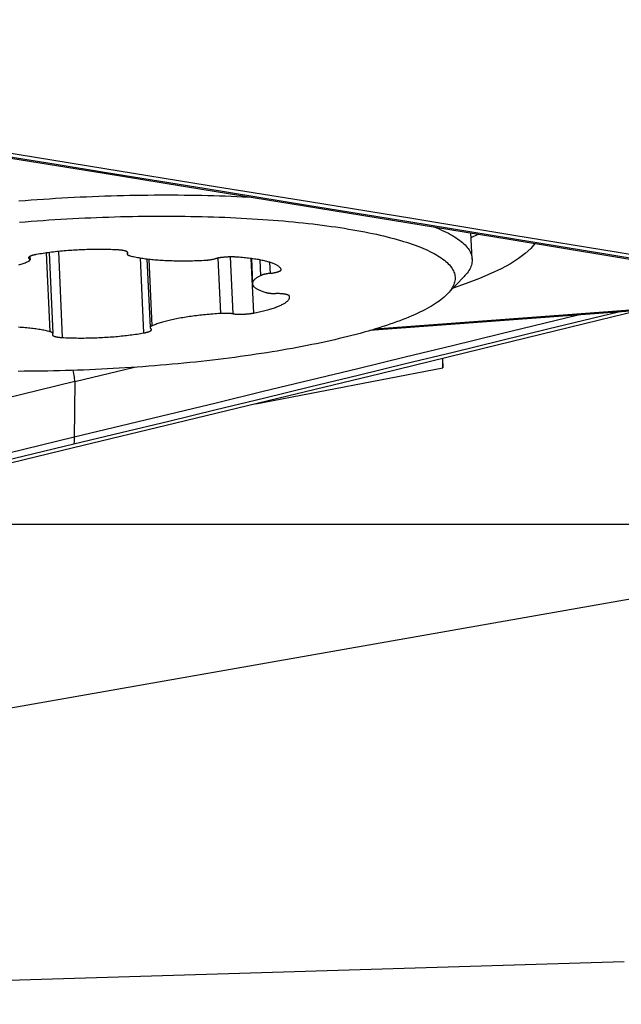
# Model space of a CAD drawing. Units: millimetres. Extents: x 0 to 594, y 0 to 420.
# Drawn here: x 358 to 361, y 226 to 232 of the extents above; entities that cross this region are included whole.
import ezdxf

# ---------------------------------------------------------------- set-up
doc = ezdxf.new("R2010")
doc.units = ezdxf.units.MM
doc.header["$LTSCALE"] = 32.67
doc.linetypes.add('CENTER', pattern=[0.6, 0.375, -0.075, 0.075, -0.075])
for name, color, linetype in [('10105076_CL', 7, 'CONTINUOUS'), ('607040976-000_AXIS', 7, 'CONTINUOUS'), ('607088417-000_CL', 7, 'CONTINUOUS'), ('607088992-000_CL', 7, 'CONTINUOUS')]:
    doc.layers.add(name, color=color, linetype=linetype)

msp = doc.modelspace()

# ---------------------------------------------------------------- linework, layer by layer
at = {"layer": '10105076_CL', "color": 7, "linetype": 'CONTINUOUS'}
for p, q in [((360.2676, 230.5172), (360.2611, 230.6642)), ((357.7865, 230.5329), (357.7874, 230.5138)), ((357.8954, 230.5544), (357.9157, 230.1007)), ((358.332, 230.5585), (358.3326, 230.5465)), ((358.4436, 230.5192), (358.4609, 230.1334)), ((359.0292, 230.5207), (359.0355, 230.3801)), ((360.1294, 230.3226), (360.2229, 230.4203)), ((359.2435, 230.3062), (359.2432, 230.3092))]:
    msp.add_line(p, q, dxfattribs=at)
at = {"layer": '10105076_CL', "color": 9, "linetype": 'CONTINUOUS'}
for p, q in [((357.7827, 230.5305), (357.7832, 230.5193)), ((357.8789, 230.5522), (357.8986, 230.1112)), ((357.9466, 230.5603), (357.9682, 230.0781)), ((358.3336, 230.5571), (358.3339, 230.5501)), ((358.4059, 230.5246), (358.4247, 230.1036)), ((358.4549, 230.5178), (358.4716, 230.1432)), ((358.8416, 230.5232), (358.8554, 230.2128)), ((358.9101, 230.5299), (358.9244, 230.2112)), ((359.0265, 230.521), (359.0402, 230.2152)), ((359.077, 230.513), (359.0809, 230.4253)), ((359.1314, 230.4999), (359.1342, 230.4377))]:
    msp.add_line(p, q, dxfattribs=at)
at = {"layer": '10105076_CL', "color": 7, "linetype": 'CONTINUOUS'}
for points in [[(357.7256, 230.8439), (357.7597, 230.8466), (357.7939, 230.8493), (357.8281, 230.8518), (357.8624, 230.8541), (357.8968, 230.8564), (357.9313, 230.8586), (357.9658, 230.8606), (358.0003, 230.8626), (358.0349, 230.8644), (358.0694, 230.8661), (358.104, 230.8677), (358.1387, 230.8691), (358.1733, 230.8705), (358.2078, 230.8717), (358.2424, 230.8729), (358.2769, 230.8739), (358.3114, 230.8748), (358.3459, 230.8755), (358.3802, 230.8762), (358.4146, 230.8767), (358.4488, 230.8771), (358.483, 230.8774), (358.517, 230.8776), (358.551, 230.8777), (358.5848, 230.8776), (358.6185, 230.8774), (358.6521, 230.8771), (358.6856, 230.8767), (358.7189, 230.8762), (358.752, 230.8755), (358.785, 230.8748), (358.8178, 230.8739), (358.8505, 230.8729), (358.8829, 230.8718), (358.9152, 230.8705), (358.9472, 230.8692), (358.979, 230.8677), (359.0106, 230.8661), (359.03, 230.8651)], [(357.7281, 230.7249), (357.761, 230.7276), (357.794, 230.7302), (357.8271, 230.7326), (357.8603, 230.735), (357.8936, 230.7373), (357.9269, 230.7394), (357.9603, 230.7415), (357.9937, 230.7434), (358.0272, 230.7452), (358.0607, 230.7469), (358.0942, 230.7485), (358.1277, 230.75), (358.1612, 230.7514), (358.1947, 230.7526), (358.2282, 230.7537), (358.2616, 230.7547), (358.2951, 230.7557), (358.3284, 230.7564), (358.3617, 230.7571), (358.395, 230.7577), (358.4282, 230.7581), (358.4613, 230.7584), (358.4943, 230.7586), (358.5272, 230.7587), (358.56, 230.7587), (358.5927, 230.7585), (358.6252, 230.7583), (358.6577, 230.7579), (358.6899, 230.7574), (358.7221, 230.7568), (358.754, 230.7561), (358.7858, 230.7552), (358.8175, 230.7543), (358.8489, 230.7532), (358.8801, 230.752), (358.9112, 230.7507), (358.942, 230.7493), (358.9726, 230.7478), (359.003, 230.7461), (359.0332, 230.7444), (359.0631, 230.7425), (359.0927, 230.7405), (359.1221, 230.7384), (359.1512, 230.7362), (359.1801, 230.7339), (359.2087, 230.7315), (359.2369, 230.729), (359.2649, 230.7263), (359.2926, 230.7236), (359.32, 230.7207), (359.347, 230.7177), (359.3737, 230.7147), (359.4001, 230.7115), (359.4262, 230.7082), (359.4518, 230.7048), (359.4772, 230.7014), (359.5022, 230.6978), (359.5268, 230.6941), (359.551, 230.6903), (359.5748, 230.6864), (359.5983, 230.6825), (359.6214, 230.6784), (359.644, 230.6742), (359.6663, 230.6699), (359.6881, 230.6656), (359.7096, 230.6611), (359.7306, 230.6566), (359.7511, 230.652), (359.7713, 230.6473), (359.791, 230.6425), (359.8102, 230.6376), (359.829, 230.6326), (359.8473, 230.6275), (359.8652, 230.6224), (359.8826, 230.6172), (359.8996, 230.6119), (359.916, 230.6065), (359.932, 230.6011), (359.9475, 230.5956), (359.9625, 230.59), (359.9771, 230.5843), (359.9911, 230.5786), (360.0046, 230.5728), (360.0176, 230.5669), (360.0302, 230.561), (360.0422, 230.555), (360.0537, 230.5489), (360.0646, 230.5428), (360.0751, 230.5366), (360.085, 230.5304), (360.0944, 230.5241), (360.1033, 230.5177), (360.1117, 230.5113), (360.1195, 230.5049), (360.1268, 230.4984), (360.1335, 230.4919), (360.1397, 230.4853), (360.1454, 230.4786), (360.1505, 230.472), (360.1551, 230.4653), (360.1592, 230.4585), (360.1627, 230.4517), (360.1656, 230.4449), (360.168, 230.438)], [(360.0548, 230.698), (360.0684, 230.6926), (360.0827, 230.6867), (360.0965, 230.6807), (360.1097, 230.6746), (360.1225, 230.6684), (360.1348, 230.6622), (360.1465, 230.6559), (360.1577, 230.6496), (360.1683, 230.6432), (360.1785, 230.6368), (360.1881, 230.6303), (360.1972, 230.6237), (360.2057, 230.6171), (360.2137, 230.6104), (360.2211, 230.6037), (360.228, 230.5969), (360.2344, 230.5901), (360.2402, 230.5833), (360.2454, 230.5764), (360.2501, 230.5694), (360.2543, 230.5625), (360.2578, 230.5555), (360.2609, 230.5484), (360.2634, 230.5413)], [(358.2801, 230.5691), (358.2704, 230.5696), (358.2607, 230.5701), (358.2508, 230.5705), (358.2409, 230.5708), (358.2309, 230.5711), (358.2208, 230.5714), (358.2107, 230.5716), (358.2004, 230.5717), (358.1902, 230.5718), (358.1798, 230.5719), (358.1694, 230.5719), (358.159, 230.5718), (358.1485, 230.5717), (358.138, 230.5716), (358.1275, 230.5714), (358.117, 230.5711), (358.1064, 230.5708), (358.0958, 230.5705), (358.0852, 230.5701), (358.0746, 230.5697), (358.064, 230.5692), (358.0534, 230.5686), (358.0428, 230.568), (358.0323, 230.5674), (358.0217, 230.5667), (358.0112, 230.566), (358.0008, 230.5652), (357.9903, 230.5643), (357.9799, 230.5635), (357.9696, 230.5625), (357.9593, 230.5616), (357.949, 230.5606), (357.9389, 230.5595), (357.9288, 230.5584), (357.9187, 230.5573), (357.9088, 230.5561), (357.8989, 230.5549), (357.8892, 230.5536), (357.8795, 230.5523), (357.8699, 230.5509), (357.8604, 230.5495), (357.851, 230.5481), (357.8418, 230.5466), (357.8326, 230.5451), (357.8236, 230.5436)], [(358.3353, 230.5537), (358.3352, 230.5541), (358.3351, 230.5548), (358.3348, 230.5554), (358.3344, 230.5561), (358.334, 230.5567), (358.3334, 230.5573), (358.3327, 230.558), (358.3319, 230.5586), (358.331, 230.5592), (358.33, 230.5598), (358.3289, 230.5603), (358.3278, 230.5609), (358.3265, 230.5614), (358.3251, 230.562), (358.3236, 230.5625), (358.322, 230.563), (358.3203, 230.5635), (358.3186, 230.564), (358.3167, 230.5645), (358.3148, 230.5649), (358.3128, 230.5653), (358.3107, 230.5657), (358.3085, 230.5661), (358.3063, 230.5665), (358.3039, 230.5669), (358.3015, 230.5672), (358.2991, 230.5675), (358.2965, 230.5678), (358.2939, 230.5681), (358.2913, 230.5683), (358.2885, 230.5686), (358.2858, 230.5688), (358.283, 230.569), (358.2801, 230.5691)], [(357.7766, 230.504), (357.778, 230.5046), (357.7793, 230.5053), (357.7805, 230.5059), (357.7816, 230.5066), (357.7826, 230.5072), (357.7835, 230.5079), (357.7843, 230.5085), (357.7851, 230.5092), (357.7857, 230.5098), (357.7862, 230.5105), (357.7867, 230.5111), (357.787, 230.5118), (357.7872, 230.5124), (357.7874, 230.5131), (357.7874, 230.5137), (357.7874, 230.5138)], [(357.8236, 230.5436), (357.8209, 230.5431), (357.8183, 230.5426), (357.8158, 230.5421), (357.8133, 230.5416), (357.8109, 230.541), (357.8085, 230.5405), (357.8063, 230.5399), (357.8041, 230.5394), (357.802, 230.5388), (357.7999, 230.5382), (357.798, 230.5376), (357.7961, 230.5369), (357.7943, 230.5363), (357.7926, 230.5357), (357.791, 230.535), (357.7895, 230.5344), (357.7881, 230.5337), (357.7868, 230.5331), (357.7856, 230.5324), (357.7845, 230.5317), (357.7835, 230.5311), (357.7826, 230.5304), (357.7818, 230.5297), (357.7811, 230.529), (357.7805, 230.5283), (357.78, 230.5277), (357.7796, 230.527), (357.7793, 230.5263), (357.7791, 230.5256), (357.7791, 230.525), (357.7791, 230.5247)], [(357.7791, 230.5247), (357.7791, 230.5243), (357.7793, 230.5237), (357.7795, 230.523), (357.7799, 230.5224), (357.7803, 230.5217), (357.7809, 230.5211), (357.7816, 230.5205), (357.7823, 230.5199), (357.7841, 230.5187)], [(357.7874, 230.5138), (357.7873, 230.5144), (357.7872, 230.515), (357.7869, 230.5156), (357.7865, 230.5163), (357.7861, 230.5169), (357.7855, 230.5175), (357.7848, 230.5181), (357.7841, 230.5187)], [(358.3344, 230.5508), (358.3334, 230.5494), (358.3331, 230.5488), (358.3328, 230.5481), (358.3326, 230.5475), (358.3326, 230.5468), (358.3326, 230.5465)], [(358.3326, 230.5465), (358.3326, 230.5462), (358.3327, 230.5456), (358.3329, 230.5449), (358.3333, 230.5443), (358.3337, 230.5437), (358.3342, 230.5431), (358.3348, 230.5425), (358.3356, 230.5419), (358.3364, 230.5413), (358.3373, 230.5407), (358.3383, 230.5401), (358.3394, 230.5396), (358.3406, 230.5391), (358.3419, 230.5385), (358.3433, 230.538), (358.3447, 230.5375), (358.3463, 230.537), (358.3479, 230.5365), (358.3496, 230.5361)], [(358.3344, 230.5508), (358.3348, 230.5514), (358.3351, 230.5521), (358.3352, 230.5528), (358.3353, 230.5535), (358.3353, 230.5537)], [(358.3496, 230.5361), (358.3558, 230.5345), (358.3622, 230.533), (358.3688, 230.5315), (358.3756, 230.5301), (358.3825, 230.5287), (358.3897, 230.5274), (358.397, 230.5261), (358.4044, 230.5248), (358.4121, 230.5236), (358.4199, 230.5224), (358.4279, 230.5212), (358.436, 230.5201), (358.4443, 230.5191), (358.4527, 230.5181), (358.4613, 230.5171), (358.47, 230.5162), (358.4789, 230.5153), (358.4879, 230.5145), (358.497, 230.5137), (358.5063, 230.513), (358.5156, 230.5123), (358.5251, 230.5117), (358.5347, 230.5111), (358.5444, 230.5106), (358.5541, 230.5101), (358.564, 230.5097), (358.574, 230.5093), (358.584, 230.509), (358.5942, 230.5087), (358.6044, 230.5085), (358.6146, 230.5083), (358.625, 230.5082), (358.6354, 230.5081), (358.6458, 230.5081), (358.6563, 230.5081), (358.6669, 230.5082), (358.6774, 230.5083), (358.688, 230.5085), (358.6987, 230.5087), (358.7093, 230.509), (358.72, 230.5093), (358.7307, 230.5097), (358.7414, 230.5101), (358.7521, 230.5106), (358.7628, 230.5111)], [(358.7628, 230.5111), (358.7658, 230.5113), (358.7689, 230.5115), (358.772, 230.5117), (358.775, 230.5119), (358.7781, 230.5122), (358.7811, 230.5125), (358.7841, 230.5127), (358.787, 230.5131), (358.79, 230.5134), (358.7929, 230.5137), (358.7957, 230.5141), (358.7985, 230.5145), (358.8013, 230.5149), (358.8041, 230.5153), (358.8068, 230.5157), (358.8094, 230.5162), (358.812, 230.5166), (358.8145, 230.5171), (358.817, 230.5176), (358.8194, 230.5181), (358.8218, 230.5186), (358.824, 230.5191), (358.8262, 230.5197)], [(358.9427, 230.5291), (358.9398, 230.5293), (358.9369, 230.5295), (358.934, 230.5296), (358.931, 230.5297), (358.928, 230.5298), (358.9249, 230.5299), (358.9218, 230.5299), (358.9187, 230.5299), (358.9156, 230.5299), (358.9125, 230.5299), (358.9093, 230.5299), (358.9061, 230.5298), (358.9029, 230.5297), (358.8997, 230.5296), (358.8965, 230.5295), (358.8934, 230.5293), (358.8902, 230.5291), (358.887, 230.5289), (358.8838, 230.5287), (358.8807, 230.5284), (358.8776, 230.5282), (358.8744, 230.5279), (358.8714, 230.5276), (358.8683, 230.5273), (358.8653, 230.5269), (358.8623, 230.5265), (358.8594, 230.5262), (358.8565, 230.5258), (358.8536, 230.5253), (358.8508, 230.5249), (358.8481, 230.5244), (358.8454, 230.524), (358.8428, 230.5235), (358.8402, 230.523), (358.8377, 230.5224), (358.8353, 230.5219), (358.8329, 230.5214), (358.8306, 230.5208), (358.8262, 230.5197)], [(359.1961, 230.4607), (359.1951, 230.4629), (359.1938, 230.465), (359.1923, 230.4671), (359.1905, 230.4692), (359.1885, 230.4713), (359.1863, 230.4734), (359.1839, 230.4754), (359.1812, 230.4774), (359.1783, 230.4794), (359.1752, 230.4814), (359.1719, 230.4834), (359.1683, 230.4853), (359.1645, 230.4872), (359.1605, 230.4891), (359.1563, 230.4909), (359.1519, 230.4927), (359.1472, 230.4945), (359.1423, 230.4963), (359.1373, 230.498), (359.132, 230.4997), (359.1265, 230.5013), (359.1209, 230.5029), (359.115, 230.5045), (359.1089, 230.5061), (359.1027, 230.5076), (359.0962, 230.5091), (359.0896, 230.5105), (359.0828, 230.5119), (359.0758, 230.5133), (359.0686, 230.5146), (359.0613, 230.5159), (359.0537, 230.5171), (359.0461, 230.5183), (359.0382, 230.5194), (359.0303, 230.5205), (359.0221, 230.5216), (359.0138, 230.5226), (359.0054, 230.5236), (358.9968, 230.5245), (358.9881, 230.5254), (358.9793, 230.5263), (358.9703, 230.5271), (358.9612, 230.5278), (358.952, 230.5285), (358.9427, 230.5291)], [(360.2676, 230.5172), (360.2677, 230.5127), (360.2674, 230.5055), (360.2666, 230.4983), (360.2651, 230.491), (360.2632, 230.4838), (360.2606, 230.4765), (360.2575, 230.4692), (360.2539, 230.4618), (360.2497, 230.4545), (360.2449, 230.4472), (360.2396, 230.4398), (360.2338, 230.4325), (360.2274, 230.4251), (360.2229, 230.4203)], [(360.2634, 230.5413), (360.2653, 230.5342), (360.2667, 230.5271), (360.2675, 230.5199), (360.2676, 230.5172)], [(357.7239, 230.485), (357.7306, 230.4871), (357.737, 230.4891), (357.7433, 230.4912), (357.7493, 230.4933), (357.7552, 230.4954), (357.7609, 230.4975), (357.7663, 230.4997), (357.7716, 230.5018), (357.7766, 230.504)], [(359.1371, 230.4381), (359.1401, 230.4385), (359.143, 230.4389), (359.1458, 230.4393), (359.1486, 230.4397), (359.1513, 230.4402), (359.154, 230.4407), (359.1566, 230.4411), (359.1592, 230.4417), (359.1617, 230.4422), (359.1641, 230.4427), (359.1665, 230.4433), (359.1688, 230.4438), (359.171, 230.4444), (359.1731, 230.445), (359.1752, 230.4456), (359.1771, 230.4462), (359.179, 230.4468), (359.1808, 230.4474), (359.1825, 230.4481), (359.1841, 230.4487), (359.1857, 230.4493), (359.1871, 230.45), (359.1884, 230.4507), (359.1897, 230.4513), (359.1908, 230.452), (359.1918, 230.4527), (359.1928, 230.4533), (359.1936, 230.454), (359.1943, 230.4547), (359.195, 230.4554), (359.1955, 230.4561), (359.1959, 230.4567), (359.1962, 230.4574), (359.1964, 230.4581), (359.1965, 230.4588), (359.1965, 230.4592)], [(359.1965, 230.4592), (359.1965, 230.4594), (359.1963, 230.4601), (359.1961, 230.4607)], [(359.0809, 230.4253), (359.0765, 230.423), (359.0723, 230.4208), (359.0682, 230.4186), (359.0645, 230.4163), (359.0609, 230.4141), (359.0576, 230.4118), (359.0545, 230.4096), (359.0516, 230.4073), (359.049, 230.405), (359.0465, 230.4028), (359.0444, 230.4005), (359.0424, 230.3982), (359.0407, 230.396), (359.0393, 230.3937), (359.038, 230.3914), (359.037, 230.3892), (359.0363, 230.3869), (359.0358, 230.3847), (359.0355, 230.3824), (359.0355, 230.3801)], [(359.1371, 230.4381), (359.1313, 230.4373), (359.1284, 230.437), (359.1256, 230.4366), (359.1229, 230.4362), (359.1202, 230.4357), (359.1175, 230.4353), (359.1149, 230.4349), (359.1124, 230.4344), (359.1099, 230.4339), (359.1074, 230.4334), (359.105, 230.4329), (359.1027, 230.4324), (359.1005, 230.4318), (359.0983, 230.4313), (359.0962, 230.4307), (359.0942, 230.4301), (359.0923, 230.4296), (359.0904, 230.429), (359.0886, 230.4284), (359.0869, 230.4278), (359.0853, 230.4271), (359.0837, 230.4265), (359.0823, 230.4259), (359.0809, 230.4253)], [(360.168, 230.438), (360.1699, 230.4312), (360.1712, 230.4242), (360.172, 230.4173), (360.1722, 230.4103), (360.1718, 230.4034), (360.171, 230.3963), (360.1695, 230.3893), (360.1676, 230.3823), (360.165, 230.3752), (360.162, 230.3681), (360.1583, 230.361), (360.1542, 230.3539), (360.1495, 230.3468), (360.1442, 230.3397), (360.1384, 230.3326), (360.1321, 230.3255), (360.1294, 230.3226)], [(359.0355, 230.3801), (359.0356, 230.378), (359.0361, 230.3758), (359.0368, 230.3736), (359.0377, 230.3714), (359.0388, 230.3693), (359.0402, 230.3671), (359.0419, 230.365), (359.0437, 230.3629), (359.0458, 230.3608), (359.0482, 230.3587), (359.0508, 230.3567), (359.0536, 230.3546), (359.0566, 230.3526), (359.0599, 230.3506), (359.0633, 230.3487), (359.0671, 230.3468), (359.071, 230.3449), (359.0752, 230.343), (359.0795, 230.3411), (359.0841, 230.3393), (359.0889, 230.3376), (359.094, 230.3358), (359.0992, 230.3341), (359.1046, 230.3324), (359.1103, 230.3308)], [(360.1294, 230.3226), (360.1253, 230.3184), (360.1179, 230.3113), (360.1099, 230.3041), (360.1015, 230.297), (360.0925, 230.2899), (360.0829, 230.2828), (360.0729, 230.2758), (360.0623, 230.2687), (360.0512, 230.2616), (360.0396, 230.2546), (360.0275, 230.2476), (360.0149, 230.2406), (360.0018, 230.2336), (359.9881, 230.2266), (359.974, 230.2197), (359.9594, 230.2128), (359.9443, 230.2059), (359.9287, 230.1991), (359.9126, 230.1923), (359.896, 230.1855), (359.879, 230.1788), (359.8614, 230.1721), (359.8435, 230.1655), (359.825, 230.1588), (359.8061, 230.1523), (359.7868, 230.1458), (359.767, 230.1393), (359.7468, 230.1329), (359.7261, 230.1265), (359.705, 230.1202), (359.6835, 230.1139), (359.6616, 230.1077), (359.6392, 230.1015), (359.6165, 230.0954), (359.5933, 230.0894), (359.5698, 230.0835), (359.5459, 230.0775), (359.5215, 230.0717), (359.4969, 230.0659), (359.4718, 230.0602), (359.4464, 230.0546), (359.4206, 230.049), (359.3945, 230.0436), (359.3681, 230.0381), (359.3413, 230.0328), (359.3142, 230.0276), (359.2867, 230.0224), (359.259, 230.0173), (359.2309, 230.0123), (359.2026, 230.0073), (359.174, 230.0025), (359.1451, 229.9977), (359.1159, 229.9931), (359.0864, 229.9885), (359.0567, 229.984), (359.0267, 229.9796), (358.9965, 229.9753), (358.9661, 229.971), (358.9355, 229.9669), (358.9046, 229.9629), (358.8735, 229.959), (358.8422, 229.9551), (358.8107, 229.9514), (358.7791, 229.9478), (358.7472, 229.9442), (358.7152, 229.9408), (358.6831, 229.9374), (358.6507, 229.9342), (358.6183, 229.9311), (358.5857, 229.9281), (358.553, 229.9252), (358.5202, 229.9224), (358.4872, 229.9197), (358.4542, 229.9171), (358.4211, 229.9146), (358.3879, 229.9122), (358.3546, 229.91), (358.3213, 229.9078), (358.2879, 229.9058), (358.2545, 229.9038), (358.2211, 229.902), (358.1876, 229.9003), (358.1541, 229.8987), (358.1206, 229.8972), (358.087, 229.8959), (358.0535, 229.8946), (358.0201, 229.8935), (357.9866, 229.8925), (357.9532, 229.8916), (357.9198, 229.8908), (357.8865, 229.8901), (357.8533, 229.8896), (357.8201, 229.8891), (357.787, 229.8888), (357.754, 229.8886), (357.7211, 229.8885)], [(359.0402, 230.2152), (359.0488, 230.2169), (359.0573, 230.2185), (359.0656, 230.2203), (359.0738, 230.222), (359.0818, 230.2238), (359.0897, 230.2256), (359.0974, 230.2275), (359.1049, 230.2293), (359.1123, 230.2312), (359.1195, 230.2331), (359.1266, 230.2351), (359.1334, 230.2371), (359.1401, 230.2391), (359.1466, 230.2411), (359.1529, 230.2431), (359.159, 230.2452), (359.1649, 230.2473), (359.1707, 230.2494), (359.1762, 230.2515), (359.1815, 230.2536), (359.1867, 230.2558), (359.1916, 230.2579), (359.1963, 230.2601), (359.2008, 230.2623), (359.205, 230.2645), (359.2091, 230.2667), (359.2129, 230.2689), (359.2166, 230.2712), (359.22, 230.2734), (359.2232, 230.2756), (359.2261, 230.2779), (359.2288, 230.2801), (359.2313, 230.2824), (359.2336, 230.2846), (359.2356, 230.2869), (359.2374, 230.2891), (359.239, 230.2914), (359.2404, 230.2936), (359.2415, 230.2959), (359.2423, 230.2981), (359.243, 230.3003), (359.2434, 230.3026), (359.2436, 230.3048), (359.2435, 230.3062)], [(359.1103, 230.3308), (359.112, 230.3303), (359.1138, 230.3298), (359.1156, 230.3294), (359.1176, 230.329), (359.1196, 230.3286), (359.1217, 230.3282), (359.1238, 230.3278), (359.1261, 230.3275), (359.1284, 230.3272), (359.1308, 230.3269), (359.1332, 230.3266), (359.1357, 230.3263), (359.1382, 230.326), (359.1408, 230.3258), (359.1435, 230.3256), (359.1462, 230.3254), (359.149, 230.3252), (359.1518, 230.3251), (359.1546, 230.3249), (359.1575, 230.3248), (359.1604, 230.3247), (359.1633, 230.3247), (359.1663, 230.3246)], [(359.2432, 230.3092), (359.243, 230.3098), (359.2427, 230.3105), (359.2423, 230.3111), (359.2418, 230.3118), (359.2412, 230.3124), (359.2405, 230.313), (359.2397, 230.3136), (359.2388, 230.3142), (359.2378, 230.3148), (359.2367, 230.3154), (359.2355, 230.3159), (359.2341, 230.3165), (359.2327, 230.317), (359.2312, 230.3175), (359.2296, 230.318), (359.2279, 230.3185), (359.2262, 230.319), (359.2243, 230.3195), (359.2223, 230.3199), (359.2203, 230.3203), (359.2182, 230.3207), (359.216, 230.3211), (359.2137, 230.3215), (359.2114, 230.3219), (359.209, 230.3222), (359.2065, 230.3225), (359.2039, 230.3228), (359.2013, 230.3231), (359.1986, 230.3233), (359.1959, 230.3235), (359.1931, 230.3237), (359.1903, 230.3239), (359.1874, 230.3241), (359.1845, 230.3242), (359.1815, 230.3243), (359.1785, 230.3244), (359.1755, 230.3245), (359.1724, 230.3246), (359.1663, 230.3246)], [(358.8554, 230.2128), (358.8448, 230.2121), (358.8342, 230.2114), (358.8236, 230.2107), (358.813, 230.2098), (358.8025, 230.209), (358.792, 230.2081), (358.7816, 230.2071), (358.7713, 230.2061), (358.761, 230.2051), (358.7508, 230.204), (358.7406, 230.2029), (358.7305, 230.2017), (358.7205, 230.2005), (358.7106, 230.1992), (358.7008, 230.1979), (358.6911, 230.1966), (358.6815, 230.1952), (358.672, 230.1938), (358.6626, 230.1923), (358.6533, 230.1908), (358.6442, 230.1893), (358.6351, 230.1877), (358.6262, 230.1861), (358.6175, 230.1844), (358.6088, 230.1827), (358.6004, 230.181), (358.592, 230.1793), (358.5838, 230.1775), (358.5758, 230.1757), (358.5679, 230.1738), (358.5602, 230.172), (358.5527, 230.1701), (358.5453, 230.1681), (358.5382, 230.1662), (358.5312, 230.1642), (358.5243, 230.1622), (358.5177, 230.1602), (358.5112, 230.1581), (358.505, 230.1561), (358.4989, 230.154), (358.4931, 230.1519), (358.4874, 230.1497), (358.4819, 230.1476), (358.4767, 230.1454), (358.4716, 230.1432)], [(358.9269, 230.2109), (358.922, 230.2115), (358.9195, 230.2118), (358.917, 230.2121), (358.9144, 230.2123), (358.9117, 230.2125), (358.909, 230.2127), (358.9063, 230.2129), (358.9035, 230.2131), (358.9007, 230.2132), (358.8978, 230.2133), (358.895, 230.2134), (358.892, 230.2135), (358.8891, 230.2136), (358.8861, 230.2136), (358.8831, 230.2136), (358.88, 230.2136), (358.877, 230.2136), (358.8739, 230.2135), (358.8708, 230.2135), (358.8678, 230.2134), (358.8647, 230.2133), (358.8616, 230.2131), (358.8585, 230.213), (358.8554, 230.2128)], [(358.9269, 230.2109), (358.9294, 230.2106), (358.932, 230.2104), (358.9347, 230.2101), (358.9374, 230.2099), (358.9402, 230.2097), (358.9431, 230.2095), (358.946, 230.2093), (358.9489, 230.2092), (358.9519, 230.2091), (358.9549, 230.209), (358.9579, 230.2089), (358.961, 230.2089), (358.9641, 230.2088), (358.9672, 230.2088), (358.9704, 230.2089), (358.9735, 230.2089), (358.9767, 230.209), (358.9799, 230.2091), (358.9831, 230.2092), (358.9863, 230.2093), (358.9895, 230.2095), (358.9926, 230.2096), (358.9958, 230.2098), (358.999, 230.21), (359.0021, 230.2103), (359.0053, 230.2105), (359.0084, 230.2108), (359.0115, 230.2111), (359.0145, 230.2115), (359.0175, 230.2118), (359.0205, 230.2122), (359.0235, 230.2125), (359.0264, 230.2129), (359.0293, 230.2134), (359.0321, 230.2138), (359.0348, 230.2142), (359.0375, 230.2147), (359.0402, 230.2152)], [(357.8986, 230.1112), (357.8924, 230.1127), (357.886, 230.1142), (357.8795, 230.1157), (357.8727, 230.1171), (357.8657, 230.1185), (357.8586, 230.1199), (357.8513, 230.1212), (357.8438, 230.1225), (357.8362, 230.1237), (357.8283, 230.1249), (357.8204, 230.126), (357.8122, 230.1271), (357.8039, 230.1282), (357.7955, 230.1292), (357.7869, 230.1301), (357.7782, 230.131), (357.7693, 230.1319), (357.7604, 230.1327), (357.7512, 230.1335), (357.742, 230.1342), (357.7326, 230.1349), (357.7232, 230.1355)], [(358.4716, 230.1432), (358.4703, 230.1426), (358.469, 230.142), (358.4678, 230.1413), (358.4667, 230.1407), (358.4657, 230.14), (358.4647, 230.1394), (358.4639, 230.1387), (358.4632, 230.1381), (358.4626, 230.1374), (358.462, 230.1368), (358.4616, 230.1361), (358.4613, 230.1354), (358.461, 230.1348), (358.4609, 230.1341), (358.4609, 230.1335), (358.4609, 230.1334)], [(358.4609, 230.1334), (358.4609, 230.1329), (358.4611, 230.1322), (358.4614, 230.1316), (358.4617, 230.131), (358.4622, 230.1304), (358.4628, 230.1298), (358.4634, 230.1292), (358.4642, 230.1286)], [(358.4692, 230.1225), (358.4691, 230.1229), (358.469, 230.1236), (358.4687, 230.1242), (358.4684, 230.1249), (358.4679, 230.1255), (358.4674, 230.1261), (358.4667, 230.1268), (358.4659, 230.1274), (358.4642, 230.1286)], [(357.9157, 230.1007), (357.9157, 230.101), (357.9155, 230.1017), (357.9153, 230.1023), (357.915, 230.1029), (357.9146, 230.1036), (357.914, 230.1042), (357.9134, 230.1048), (357.9127, 230.1054), (357.9119, 230.106), (357.911, 230.1065), (357.91, 230.1071), (357.9088, 230.1076), (357.9077, 230.1082), (357.9064, 230.1087), (357.905, 230.1092), (357.9035, 230.1097), (357.902, 230.1102), (357.9003, 230.1107), (357.8986, 230.1112)], [(357.9138, 230.0965), (357.9135, 230.0958), (357.9132, 230.0951), (357.913, 230.0945), (357.913, 230.0938), (357.913, 230.0936)], [(357.913, 230.0936), (357.913, 230.0931), (357.9132, 230.0925), (357.9134, 230.0918), (357.9138, 230.0912), (357.9143, 230.0905), (357.9149, 230.0899), (357.9155, 230.0893), (357.9163, 230.0887), (357.9172, 230.0881), (357.9182, 230.0875), (357.9193, 230.0869), (357.9205, 230.0863), (357.9218, 230.0858), (357.9232, 230.0853), (357.9247, 230.0847), (357.9262, 230.0842), (357.9279, 230.0837), (357.9297, 230.0832), (357.9315, 230.0828), (357.9334, 230.0823), (357.9355, 230.0819), (357.9376, 230.0815), (357.9397, 230.0811), (357.942, 230.0807), (357.9443, 230.0804), (357.9467, 230.08), (357.9492, 230.0797), (357.9517, 230.0794), (357.9543, 230.0791), (357.957, 230.0789), (357.9597, 230.0787), (357.9625, 230.0784), (357.9653, 230.0783), (357.9682, 230.0781)], [(357.9138, 230.0965), (357.9148, 230.0978), (357.9152, 230.0985), (357.9154, 230.0991), (357.9156, 230.0998), (357.9157, 230.1004), (357.9157, 230.1007)], [(357.9682, 230.0781), (357.9778, 230.0776), (357.9876, 230.0771), (357.9974, 230.0767), (358.0074, 230.0764), (358.0174, 230.0761), (358.0274, 230.0759), (358.0376, 230.0757), (358.0478, 230.0755), (358.0581, 230.0754), (358.0684, 230.0753), (358.0788, 230.0753), (358.0892, 230.0754), (358.0997, 230.0755), (358.1102, 230.0756), (358.1207, 230.0758), (358.1313, 230.0761), (358.1419, 230.0764), (358.1525, 230.0767), (358.163, 230.0771), (358.1737, 230.0776), (358.1842, 230.0781), (358.1948, 230.0786), (358.2054, 230.0792), (358.216, 230.0799), (358.2265, 230.0805), (358.237, 230.0813), (358.2475, 230.0821), (358.2579, 230.0829), (358.2683, 230.0838), (358.2787, 230.0847), (358.289, 230.0857), (358.2992, 230.0867), (358.3094, 230.0877), (358.3195, 230.0888), (358.3295, 230.09), (358.3395, 230.0912), (358.3493, 230.0924), (358.3591, 230.0936), (358.3688, 230.095), (358.3784, 230.0963), (358.3878, 230.0977), (358.3972, 230.0991), (358.4065, 230.1006), (358.4156, 230.1021), (358.4247, 230.1036)], [(358.4247, 230.1036), (358.4273, 230.1041), (358.4299, 230.1046), (358.4325, 230.1051), (358.435, 230.1057), (358.4374, 230.1062), (358.4397, 230.1067), (358.442, 230.1073), (358.4442, 230.1079), (358.4463, 230.1085), (358.4483, 230.1091), (358.4503, 230.1097), (358.4521, 230.1103), (358.4539, 230.1109), (358.4556, 230.1116), (358.4572, 230.1122), (358.4587, 230.1129), (358.4601, 230.1135), (358.4614, 230.1142), (358.4626, 230.1148), (358.4637, 230.1155), (358.4648, 230.1162), (358.4657, 230.1169), (358.4665, 230.1175), (358.4672, 230.1182), (358.4678, 230.1189), (358.4683, 230.1196), (358.4687, 230.1203), (358.4689, 230.1209), (358.4691, 230.1216), (358.4692, 230.1223), (358.4692, 230.1225)]]:
    msp.add_lwpolyline(points, dxfattribs=at)
at = {"layer": '607040976-000_AXIS', "color": 1, "linetype": 'CENTER'}
msp.add_line((407.158, 229.0304), (327.5881, 229.0304), dxfattribs=at)
at = {"layer": '607088417-000_CL', "color": 7, "linetype": 'CONTINUOUS'}
for p, q in [((360.2622, 230.6384), (360.3019, 230.6575)), ((361.9257, 230.2827), (359.6938, 230.1169)), ((358.0394, 229.8308), (358.373, 229.9112))]:
    msp.add_line(p, q, dxfattribs=at)
at = {"layer": '607088417-000_CL', "color": 9, "linetype": 'CONTINUOUS'}
msp.add_line((361.9166, 230.2887), (359.7238, 230.1258), dxfattribs=at)
at = {"layer": '607088417-000_CL', "color": 7, "linetype": 'CONTINUOUS'}
for points in [[(352.9542, 231.8599), (353.538, 231.7687), (354.1218, 231.6771), (354.7055, 231.5852), (355.2893, 231.4929), (355.8731, 231.4003), (356.4568, 231.3072), (357.0405, 231.2138), (357.6242, 231.1201), (358.2078, 231.0259)], [(353.3251, 231.7744), (353.8584, 231.6909), (354.402, 231.6055), (354.9451, 231.5198), (355.4902, 231.4335), (356.0373, 231.3465), (356.5847, 231.2592), (357.1321, 231.1716), (357.6798, 231.0835), (358.2037, 230.999)], [(358.2078, 231.0259), (358.7815, 230.9331), (359.355, 230.8399), (359.9285, 230.7463), (360.502, 230.6524), (361.0754, 230.5581), (361.6487, 230.4635), (362.222, 230.3685), (362.7952, 230.2732), (363.3683, 230.1776)], [(358.2037, 230.999), (358.7517, 230.9103), (359.3265, 230.8169), (359.9012, 230.7232), (360.4759, 230.6291), (361.0504, 230.5346), (361.6249, 230.4398), (362.1992, 230.3447), (362.7735, 230.2492), (363.3383, 230.155)], [(360.619, 230.6055), (360.596, 230.5779), (360.565, 230.5492), (360.527, 230.5206), (360.4823, 230.4921), (360.431, 230.464), (360.373, 230.4361), (360.3082, 230.4085)], [(360.3082, 230.4085), (360.2345, 230.3804), (360.1603, 230.3549)], [(361.2049, 230.2292), (360.898, 230.1542), (360.3246, 230.0146), (359.7512, 229.8753), (359.1779, 229.7363), (358.6046, 229.5977), (358.0313, 229.4595)], [(358.0313, 229.4595), (357.4679, 229.324), (356.9045, 229.1888), (356.3412, 229.0541), (355.7779, 228.9196), (355.2147, 228.7855), (354.6516, 228.6518), (354.0885, 228.5184), (353.5255, 228.3854), (352.9626, 228.2528)]]:
    msp.add_lwpolyline(points, dxfattribs=at)
at = {"layer": '607088417-000_CL', "color": 9, "linetype": 'CONTINUOUS'}
for points in [[(353.3177, 231.7823), (353.6067, 231.7371), (353.8792, 231.6944), (354.1505, 231.6518), (354.42, 231.6094), (354.6884, 231.5671), (354.9573, 231.5246), (355.2276, 231.4819), (355.4984, 231.4389), (355.7693, 231.3959), (356.04, 231.3529), (356.3108, 231.3097), (356.5815, 231.2665), (356.8522, 231.2232), (357.1229, 231.1798), (357.3936, 231.1363), (357.6642, 231.0928), (357.9349, 231.0492), (358.2055, 231.0055)], [(358.2037, 230.999), (358.2039, 230.999), (358.2043, 230.9995), (358.2046, 231.0003), (358.2049, 231.0016), (358.2052, 231.0033), (358.2055, 231.0055)], [(358.2055, 231.0055), (358.7748, 230.9133), (359.344, 230.8208), (359.9132, 230.728), (360.4823, 230.6348), (361.0514, 230.5412), (361.6204, 230.4473), (362.1893, 230.3531), (362.7582, 230.2586), (363.3307, 230.163)], [(361.088, 230.2205), (360.6926, 230.1241), (360.4266, 230.0593), (360.1607, 229.9946), (359.8947, 229.93), (359.6287, 229.8654), (359.3629, 229.801), (359.097, 229.7366), (358.8311, 229.6723), (358.5653, 229.6081), (358.2994, 229.544), (358.0336, 229.48)], [(360.8627, 230.2037), (360.4232, 230.0967), (360.1577, 230.0321), (359.8921, 229.9676), (359.6267, 229.9032), (359.3614, 229.8389), (359.0961, 229.7746), (358.8309, 229.7105), (358.5657, 229.6464), (358.3004, 229.5825), (358.0352, 229.5186)], [(358.0394, 229.8307), (358.0385, 229.8387), (358.0373, 229.8472), (358.0361, 229.8561), (358.0347, 229.8656), (358.0332, 229.8756), (358.0315, 229.8861), (358.0302, 229.8938)], [(358.0394, 229.8308), (357.5408, 229.7108), (357.0423, 229.5912), (356.5437, 229.4718), (356.0453, 229.3526), (355.5469, 229.2338), (355.0485, 229.1152), (354.5502, 228.9969), (354.0519, 228.8789), (353.5537, 228.7612)], [(358.0394, 229.8308), (358.0351, 229.5126), (358.035, 229.5071), (358.0349, 229.502), (358.0347, 229.4973), (358.0345, 229.493), (358.0343, 229.4891), (358.0341, 229.4856), (358.0339, 229.4826), (358.0336, 229.48)], [(358.0352, 229.5186), (357.4759, 229.384), (356.9166, 229.2498), (356.3574, 229.116), (355.7982, 228.9825), (355.2392, 228.8494), (354.6802, 228.7167), (354.1213, 228.5842), (353.5625, 228.4522), (353.0039, 228.3205)], [(358.0336, 229.48), (357.4744, 229.3455), (356.9153, 229.2114), (356.3563, 229.0776), (355.7973, 228.9441), (355.2383, 228.8111), (354.6794, 228.6783), (354.1206, 228.546), (353.5619, 228.4139), (353.0032, 228.2823)]]:
    msp.add_lwpolyline(points, dxfattribs=at)
at = {"layer": '607088992-000_CL', "color": 7, "linetype": 'CONTINUOUS'}
for p, q in [((360.1017, 229.9604), (360.1039, 229.908)), ((360.1039, 229.908), (360.1032, 229.9608)), ((359.0535, 229.7062), (360.1039, 229.908)), ((353.1657, 226.34), (361.121, 226.5793))]:
    msp.add_line(p, q, dxfattribs=at)
at = {"layer": '607088992-000_CL', "color": 9, "linetype": 'CONTINUOUS'}
msp.add_line((352.1198, 227.0275), (362.4134, 228.8339), dxfattribs=at)

doc.saveas('drawing.dxf')
